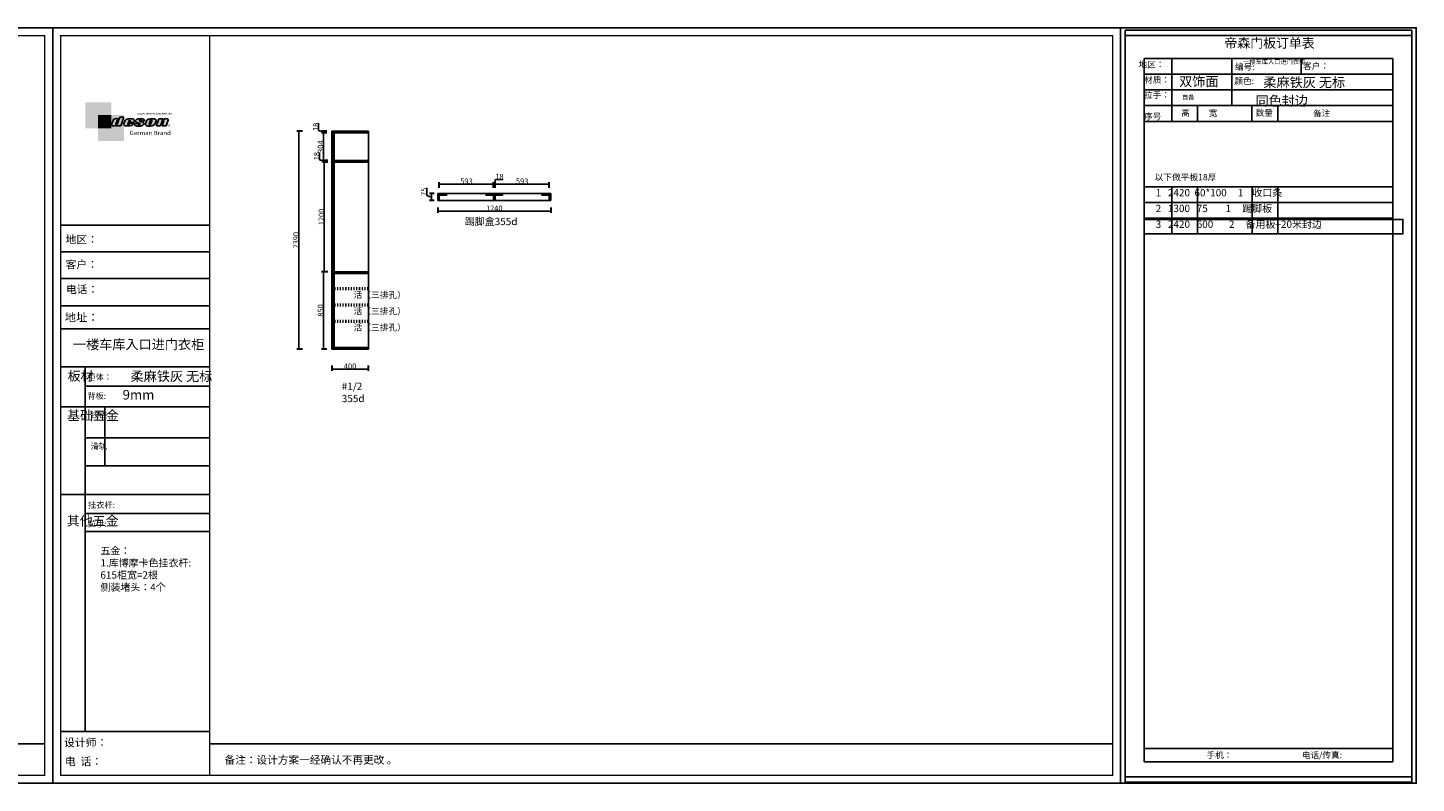
# Model space of a CAD drawing. Units: inches. Extents: x -176 to 218987, y -116209 to -100244.
# Drawn here: x 203770 to 218987, y -116209 to -107928 of the extents above; entities that cross this region are included whole.
import ezdxf

# ---------------------------------------------------------------- set-up
doc = ezdxf.new("R2010")
doc.units = ezdxf.units.IN
doc.header["$MEASUREMENT"] = 0
doc.linetypes.add('ACAD_ISO03W100', pattern=[30, 12, -18])
for name, color, linetype in [('FORNITURE', 6, 'Continuous'), ('PDF_Geometry', 7, 'Continuous'), ('plan atas', 7, 'Continuous'), ('Í¼²ã4', 3, 'Continuous'), ('图层4', 3, 'Continuous')]:
    doc.layers.add(name, color=color, linetype=linetype)
doc.styles.add('arial', font='arial.ttf', dxfattribs={"height": 250})
doc.styles.add('DS01', font='calibril.ttf')
doc.styles.add('HZ', font='txt', dxfattribs={"width": 0.8})
doc.styles.get("Standard").update_dxf_attribs({"font": 'simkai.ttf'})
doc.styles.add('TIMES', font='times.ttf')
doc.styles.add('宋字', font='txt', dxfattribs={"height": 80})
doc.dimstyles.new('DS02', dxfattribs={"dimscale": 0, "dimtxt": 60, "dimasz": 12, "dimexe": 20, "dimexo": 40, "dimgap": 0.5, "dimtad": 1, "dimdec": 0, "dimzin": 0, "dimdsep": 46, "dimtxsty": 'DS01', "dimblk": 'ARCHTICK', "dimcen": 0, "dimdle": 0.6, "dimclrd": 44, "dimclre": 44, "dimadec": 0, "dimazin": 0, "dimtfac": 1, "dimtdec": 0, "dimtmove": 1, "dimatfit": 2, "dimldrblk": 'DOT', "dimfxl": 40, "dimfxlon": 1, "dimtolj": 1, "dimtzin": 0, "dimlwe": 30, "dimarcsym": 0})

# ---------------------------------------------------------------- blocks, each defined once
blk = doc.blocks.new('deson')
h = blk.add_hatch(color=9)
h.dxf.hatch_style = 1
edge = h.paths.add_edge_path()
edge.add_spline(control_points=[(-130, -80), (-129, -83), (-127, -91), (-110, -94), (-92, -94), (-80, -86), (-73, -88), (-73, -88)], knot_values=[0, 0, 0, 0, 10.189104, 31.406165, 58.257176, 81.219945, 82.763911, 82.763911, 82.763911, 82.763911], degree=3, periodic=0)
edge.add_line((-73, -88), (-74, -91))
edge.add_line((-74, -91), (-31, -91))
edge.add_line((-31, -91), (0, 0))
edge.add_line((0, 0), (-41, 0))
edge.add_ellipse((-41, -1), major_axis=(0.768, 0), ratio=1, start_angle=90, end_angle=160.3073)
edge.add_line((-42, -1), (-50, -24))
edge.add_spline(control_points=[(-50, -24), (-51, -23), (-51, -23), (-52, -23), (-57, -21), (-70, -15), (-92, -14), (-105, -23), (-111, -26)], knot_values=[-2.342059, -2.342059, -2.342059, -2.342059, 0, 0, 0, 21.504804, 55.47298, 81.57829, 81.57829, 81.57829, 81.57829], degree=3, periodic=0)
edge.add_line((-111, -26), (-130, -80))
h.paths.add_polyline_path([(-84, -74, 0.927324), (-70, -78), (-70, -78), (-55, -38, 1.061335), (-70, -34), (-84, -74)], flags=16)
edge = h.paths.add_edge_path()
edge.add_spline(control_points=[(-2, -74), (-1, -78), (1, -87), (26, -92), (51, -94), (80, -90), (101, -79), (104, -66), (106, -62)], knot_values=[0, 0, 0, 0, 10.433832, 27.403626, 66.25472, 91.785445, 114.634406, 129.628082, 129.628082, 129.628082, 129.628082], degree=3, periodic=0)
edge.add_line((106, -62), (64, -62))
edge.add_line((64, -62), (58, -78))
edge.add_ellipse((51, -74), major_axis=(-8.44, 0), ratio=1, start_angle=340.867, end_angle=509.9169, ccw=False)
edge.add_line((43, -71), (49, -56))
edge.add_line((49, -56), (106, -56))
edge.add_line((106, -56), (112, -39))
edge.add_spline(control_points=[(112, -39), (112, -36), (111, -25), (84, -13), (54, -16), (25, -22), (16, -31), (13, -34)], knot_values=[0, 0, 0, 0, 10.126651, 31.053051, 76.68313, 102.020073, 115.32306, 115.32306, 115.32306, 115.32306], degree=3, periodic=0)
edge.add_line((13, -34), (-2, -74))
edge = h.paths.add_edge_path(flags=16)
edge.add_line((51, -50), (55, -39))
edge.add_spline(control_points=[(55, -39), (57, -37), (61, -33), (70, -35), (71, -40), (72, -43)], knot_values=[0, 0, 0, 0, 9.305227, 18.291036, 27.912809, 27.912809, 27.912809, 27.912809], degree=3, periodic=0)
edge.add_line((72, -43), (69, -50))
edge.add_line((69, -50), (51, -50))
edge = h.paths.add_edge_path()
edge.add_spline(control_points=[(116, -67), (115, -71), (112, -79), (123, -93), (135, -93), (142, -94)], knot_values=[0, 0, 0, 0, 11.077401, 24.682007, 45.562582, 45.562582, 45.562582, 45.562582], degree=3, periodic=0)
edge.add_line((142, -94), (175, -94))
edge.add_spline(control_points=[(175, -94), (181, -93), (194, -91), (208, -81), (215, -64), (200, -52), (185, -49), (160, -43), (169, -27), (182, -26), (185, -35), (183, -39), (182, -41)], knot_values=[0, 0, 0, 0, 18.70876, 37.660606, 51.75698, 65.680623, 85.444017, 106.452749, 117.920324, 129.096561, 135.707668, 142.076998, 142.076998, 142.076998, 142.076998], degree=3, periodic=0)
edge.add_line((182, -41), (218, -41))
edge.add_spline(control_points=[(218, -41), (220, -38), (222, -34), (217, -23), (208, -19), (199, -18), (196, -18)], knot_values=[0, 0, 0, 0, 11.264116, 20.232061, 40.408165, 53.929623, 53.929623, 53.929623, 53.929623], degree=3, periodic=0)
edge.add_line((196, -18), (160, -18))
edge.add_spline(control_points=[(160, -18), (157, -18), (146, -19), (130, -25), (122, -44), (137, -58), (152, -62), (175, -64), (171, -80), (160, -86), (150, -78), (157, -71), (154, -68), (153, -67)], knot_values=[100.21118, 100.21118, 100.21118, 100.21118, 114.405762, 142.118076, 164.111369, 179.064918, 211.943804, 232.611534, 246.616376, 262.649965, 273.945897, 283.757549, 288.113586, 288.113586, 288.113586, 288.113586], degree=3, periodic=0)
edge.add_line((153, -67), (116, -67))
edge = h.paths.add_edge_path()
edge.add_spline(control_points=[(230, -72), (229, -75), (228, -86), (256, -96), (283, -95), (313, -90), (325, -80), (330, -76)], knot_values=[0, 0, 0, 0, 8.949163, 28.571917, 70.099446, 98.847286, 115.922983, 115.922983, 115.922983, 115.922983], degree=3, periodic=0)
edge.add_line((330, -76), (343, -38))
edge.add_spline(control_points=[(343, -38), (344, -37), (345, -31), (334, -20), (310, -16), (283, -16), (258, -21), (248, -30), (244, -32)], knot_values=[-112.934084, -112.934084, -112.934084, -112.934084, -109.860153, -97.382605, -72.681666, -39.883051, -14.301141, 0, 0, 0, 0], degree=3, periodic=0)
edge.add_line((244, -32), (230, -72))
h.paths.add_polyline_path([(270, -75, 0.912718), (285, -77), (299, -38, 0.942444), (285, -33), (270, -75)], flags=16)
edge = h.paths.add_edge_path()
edge.add_line((346, -92), (372, -17))
edge.add_line((372, -17), (415, -17))
edge.add_line((415, -17), (413, -23))
edge.add_spline(control_points=[(413, -23), (414, -23), (418, -25), (433, -17), (451, -12), (472, -23), (470, -30), (470, -33)], knot_values=[-68.177324, -68.177324, -68.177324, -68.177324, -64.584482, -57.432765, -21.072708, -7.606461, 0, 0, 0, 0], degree=3, periodic=0)
edge.add_line((470, -33), (450, -92))
edge.add_line((450, -92), (406, -92))
edge.add_line((406, -92), (425, -35))
edge.add_ellipse((417, -36), major_axis=(7.98, 0), ratio=1, start_angle=4.8487, end_angle=153.5111)
edge.add_line((410, -33), (390, -92))
edge.add_line((390, -92), (346, -92))
at = {"color": 9}
for p, q in [((0, 0), (-41, 0)), ((-31, -91), (0, 0)), ((-111, -26), (-130, -80)), ((-70, -34), (-84, -74)), ((-73, -88), (-74, -91)), ((-74, -91), (-31, -91)), ((-55, -38), (-70, -78)), ((-42, -1), (-50, -24)), ((13, -34), (-2, -74)), ((49, -56), (43, -71)), ((49, -56), (106, -56)), ((55, -39), (51, -50)), ((51, -50), (69, -50)), ((64, -62), (58, -78)), ((106, -62), (64, -62)), ((72, -43), (69, -50)), ((106, -56), (112, -39)), ((116, -67), (153, -67)), ((142, -94), (175, -94)), ((160, -18), (196, -18)), ((182, -41), (218, -41)), ((244, -32), (230, -72)), ((285, -33), (270, -75)), ((299, -38), (285, -77)), ((343, -38), (330, -76)), ((372, -17), (346, -92)), ((346, -92), (390, -92)), ((372, -17), (415, -17)), ((390, -92), (410, -33)), ((406, -92), (425, -35)), ((406, -92), (450, -92)), ((413, -23), (415, -17)), ((450, -92), (470, -33))]:
    blk.add_line(p, q, dxfattribs=at)
for centre, radius, start, end in [((-77, -75), 7.72, 168.5423, 340.7102), ((-63, -36), 7.72, 341.628, 168.4454), ((-41, -1), 0.768, 90, 160.3073), ((51, -74), 8.44, 160.867, 329.9169), ((278, -75), 7.42, 177.4209, 346.9699), ((292, -36), 7.24, 342.9089, 156.1201), ((417, -36), 7.98, 4.8487, 153.5111)]:
    blk.add_arc(centre, radius, start, end, dxfattribs=at)
for points, knots in [([(-130, -80), (-129, -83), (-127, -91), (-110, -94), (-92, -94), (-80, -86), (-73, -88), (-73, -88)], [0, 0, 0, 0, 10.189104, 31.406165, 58.257176, 81.219945, 82.763911, 82.763911, 82.763911, 82.763911]), ([(-50, -24), (-51, -23), (-51, -23), (-52, -23), (-57, -21), (-70, -15), (-92, -14), (-105, -23), (-111, -26)], [-2.342059, -2.342059, -2.342059, -2.342059, 0, 0, 0, 21.504804, 55.47298, 81.57829, 81.57829, 81.57829, 81.57829]), ([(55, -39), (57, -37), (61, -33), (70, -35), (71, -40), (72, -43)], [0, 0, 0, 0, 9.305227, 18.291036, 27.912809, 27.912809, 27.912809, 27.912809]), ([(160, -18), (157, -18), (146, -19), (130, -25), (122, -44), (137, -58), (152, -62), (175, -64), (171, -80), (160, -86), (150, -78), (157, -71), (154, -68), (153, -67)], [100.21118, 100.21118, 100.21118, 100.21118, 114.405762, 142.118076, 164.111369, 179.064918, 211.943804, 232.611534, 246.616376, 262.649965, 273.945897, 283.757549, 288.113586, 288.113586, 288.113586, 288.113586]), ([(218, -41), (220, -38), (222, -34), (217, -23), (208, -19), (199, -18), (196, -18)], [0, 0, 0, 0, 11.264116, 20.232061, 40.408165, 53.929623, 53.929623, 53.929623, 53.929623])]:
    blk.add_open_spline(points, degree=3, knots=knots, dxfattribs=at)
for points in [[(-2, -74), (1, -84), (17, -90), (56, -93), (81, -88), (100, -75), (106, -62)], [(112, -39), (110, -29), (93, -18), (47, -18), (23, -25), (13, -34)], [(116, -67), (114, -78), (122, -89), (142, -94)], [(175, -94), (193, -90), (208, -78), (212, -64), (202, -54), (183, -48), (165, -39), (170, -29), (182, -29), (184, -35), (182, -41)], [(230, -72), (230, -81), (246, -91), (288, -94), (316, -86), (330, -76)], [(244, -32), (256, -24), (280, -17), (313, -17), (337, -24), (344, -35), (343, -38)], [(470, -33), (470, -26), (460, -17), (424, -22), (417, -24), (413, -23)]]:
    blk.add_spline(points, degree=3, dxfattribs=at)
blk = doc.blocks.new('brand')
h = blk.add_hatch(color=9)
h.dxf.hatch_style = 1
h.paths.add_polyline_path([(-92, 158), (-367, 158), (-367, -117), (-232, -117), (-232, 22), (-92, 22)])
h = blk.add_hatch(color=2)
edge = h.paths.add_edge_path()
edge.add_spline(control_points=[(43, -84), (41, -81), (40, -78), (40, -74)], knot_values=[0, 0, 0, 0, 10.089295, 10.089295, 10.089295, 10.089295], degree=3, periodic=0)
edge.add_line((40, -74), (43, -66))
edge.add_line((43, -66), (43, 22))
edge.add_line((43, 22), (-92, 22))
edge.add_line((-92, 22), (-92, -117))
edge.add_line((-92, -117), (-232, -117))
edge.add_line((-232, -117), (-232, -252))
edge.add_line((-232, -252), (43, -253))
edge.add_line((43, -253), (43, -84))
edge = h.paths.add_edge_path(flags=16)
edge.add_spline(control_points=[(-32, -88), (-32, -88), (-38, -86), (-51, -93), (-68, -94), (-86, -91), (-88, -83), (-89, -80)], knot_values=[0, 0, 0, 0, 1.543966, 24.506735, 51.357746, 72.574806, 82.763911, 82.763911, 82.763911, 82.763911], degree=3, periodic=0)
edge.add_line((-89, -80), (-69, -26))
edge.add_spline(control_points=[(-69, -26), (-64, -23), (-51, -14), (-28, -15), (-15, -20), (-10, -23)], knot_values=[0, 0, 0, 0, 26.10531, 60.073487, 81.57829, 81.57829, 81.57829, 81.57829], degree=3, periodic=0)
edge.add_spline(control_points=[(-10, -23), (-10, -23), (-9, -23), (-9, -23)], knot_values=[-2.342059, -2.342059, -2.342059, -2.342059, 0, 0, 0, 0], degree=3, periodic=0)
edge.add_line((-9, -23), (0, 0))
edge.add_line((0, 0), (42, 0))
edge.add_line((42, 0), (10, -91))
edge.add_line((10, -91), (-33, -91))
edge.add_line((-33, -91), (-32, -88))
h.paths.add_polyline_path([(-43, -74), (-29, -34, -1.061335), (-14, -38), (-28, -78, -0.933886)], flags=0)
h = blk.add_hatch(color=9)
h.dxf.hatch_style = 1
h.paths.add_polyline_path([(536, -86, 1), (507, -86, 1)])
h.paths.add_polyline_path([(534, -86, -1), (509, -86, -1)], flags=16)
at = {"layer": '图层4'}
h = blk.add_hatch(color=1, dxfattribs=at)
h.dxf.hatch_style = 1
h.paths.add_polyline_path([(-92, 22), (-232, 22), (-232, -117), (-92, -117)])
at = {"layer": '图层4', "color": 1}
blk.add_blockref('deson', (42, 0), dxfattribs=at)
at = {"color": 9, "insert": (517, -80), "char_height": 14.88, "attachment_point": 1}
blk.add_mtext_dynamic_manual_height_columns('{\\fMicrosoft YaHei|b0|i0|c134|p34;R}', width=67.85, gutter_width=12.5, heights=[0], dxfattribs=at)
at = {"layer": '图层4', "color": 1, "attachment_point": 1}
for s, width, insert, char_height in [('\\pxsm1,ql;{\\fArial|b0|i0|c0|p34;\\C9;www.deson-kitchen.de}', 389.64, (185, 51), 25), ('\\pxql;{\\fArial|b0|i0|c0|p34;\\W1.05;\\C9;German Brand}', 507.19, (104, -145), 45)]:
    blk.add_mtext_dynamic_manual_height_columns(s, width=width, gutter_width=12.5, heights=[0], dxfattribs=dict(at, insert=insert, char_height=char_height))
blk = doc.blocks.new('zw$DC5F')
at = {"linetype": 'ByBlock', "lineweight": -3}
for p, q in [((1580, 6118, -15850), (88, 6118, -15850)), ((1580, 6118, -15850), (88, 6118, -15850)), ((1721, 6118, -15850), (88, 6118, -15850)), ((1721, 5825, -15850), (88, 5825, -15850)), ((1721, 5532, -15850), (97, 5532, -15850)), ((1721, 5231, -15850), (88, 5231, -15850)), ((1721, 4981, -15850), (88, 4981, -15850)), ((1721, 4564, -15850), (88, 4564, -15850)), ((357, 4564, -15850), (357, 567, -15850)), ((1721, 4354, -15850), (357, 4354, -15850)), ((1721, 4127, -15850), (88, 4127, -15850)), ((1721, 3787, -15850), (357, 3787, -15850)), ((1721, 3481, -15850), (357, 3481, -15850)), ((1721, 3163, -15850), (88, 3163, -15850)), ((1721, 2957, -15850), (357, 2957, -15850)), ((1721, 2758, -15850), (357, 2758, -15850)), ((1721, 567, -15850), (88, 567, -15850)), ((11616, 433, -15850), (1721, 433, -15850))]:
    blk.add_line(p, q, dxfattribs=at)
at = {"linetype": 'ByBlock', "lineweight": -3, "ltscale": 3}
blk.add_line((572, 4127, -15850), (572, 3481, -15850), dxfattribs=at)
at = {"linetype": 'ByBlock', "lineweight": -3, "elevation": -15850}
blk.add_lwpolyline([(11703, 0), (0, 0), (0, 8281), (11703, 8281)], close=True, dxfattribs=at)
blk.add_lwpolyline([(11703, 0), (0, 0), (0, 8281), (11703, 8281)], close=True, dxfattribs=at)
blk.add_lwpolyline([(11703, 0), (0, 0), (0, 8281), (11703, 8281)], close=True, dxfattribs=at)
at = {"linetype": 'ByBlock', "lineweight": -3, "const_width": 14.6, "elevation": -15850}
blk.add_lwpolyline([(11616, 88), (88, 88), (88, 8193), (11616, 8193)], close=True, dxfattribs=at)
blk.add_lwpolyline([(11616, 88), (88, 88), (88, 8193), (11616, 8193)], close=True, dxfattribs=at)
blk.add_lwpolyline([(11616, 88), (88, 88), (88, 8193), (11616, 8193)], close=True, dxfattribs=at)
blk.add_lwpolyline([(1721, 8193), (1721, 88)], dxfattribs=at)
at = {"layer": 'Í¼²ã4', "color": 1, "xscale": 1.031308977126392, "yscale": 1.031308977126392, "zscale": 1.031308977126392}
blk.add_blockref('brand', (735, 7300, -15850), dxfattribs=at)
at = {"style": 'HZ'}
for s, height, p in [('地址：', 91.4, (131, 5061, -15850)), ('柜体(打孔朝外)：', 65.8, (379, 4420, -15850)), ('背板:', 65.8, (379, 4213, -15850)), ('挂衣杆: ', 65.8, (387, 3017, -15850)), ('拉手: ', 65.8, (387, 2811, -15850))]:
    blk.add_text(s, height=height, dxfattribs=at).set_placement(p)
at = {"linetype": 'ByBlock', "lineweight": -3, "attachment_point": 1}
for s, insert, char_height, width in [('{\\fSimSun|b0|i0|c134|p54;地区：}', (141, 6004, -15850), 86.55, 1533.09), ('{\\fSimSun|b0|i0|c134|p54;客户：}', (141, 5730, -15850), 86.55, 1504), ('{\\fSimSun|b0|i0|c134|p54;电话：}', (145, 5457, -15850), 86.55, 1533.09), ('{\\fSimSun|b0|i0|c134|p54;板材}', (163, 4516, -15850), 103.87, 71), ('{\\fSimSun|b0|i0|c134|p54;^I基础五金}', (157, 4082, -15850), 103.87, 71), ('{\\fSimSun|b0|i0|c134|p54;铰链}', (414, 4071, -15850), 65.78, 71), ('{\\fSimSun|b0|i0|c134|p54;滑轨}', (414, 3726, -15850), 65.78, 71), ('{\\fSimSun|b0|i0|c134|p54;^I其他五金}', (155, 2928, -15850), 103.87, 71), ('{\\fSimSun|b0|i0|c134|p54;设计师：}', (124, 490, -15850), 87.15, 1544.26), ('{\\fSimSun|b0|i0|c134|p54;备注：设计方案一经确认不再更改 。}', (1882, 299, -15850), 85.62, 4396.78), ('{\\fSimSun|b0|i0|c134|p54;电  话：}', (132, 283, -15850), 87.15, 1275.32)]:
    blk.add_mtext(s, dxfattribs=dict(at, insert=insert, char_height=char_height, width=width))
blk = doc.blocks.new('_ArchTick')
at = {"color": 0, "linetype": 'ByBlock', "const_width": 0.15}
blk.add_lwpolyline([(-0.5, -0.5), (0.5, 0.5)], dxfattribs=at)
blk = doc.blocks.new('*D58')
at = {"color": 44, "lineweight": 30, "transparency": 16777216}
for p, q in [((207102, -111630), (207102, -111690)), ((207502, -111630), (207502, -111690))]:
    blk.add_line(p, q, dxfattribs=at)
at = {"color": 44, "lineweight": -2, "transparency": 16777216}
blk.add_line((207102, -111670), (207503, -111670), dxfattribs=at)
at = {"layer": 'Defpoints', "color": 0, "transparency": 16777216}
for p in [(207102, -111452), (207502, -111452), (207502, -111670)]:
    blk.add_point(p, dxfattribs=at)
at = {"color": 44, "lineweight": -2, "transparency": 16777216, "xscale": 12, "yscale": 12, "zscale": 12, "rotation": 180}
blk.add_blockref('_ArchTick', (207102, -111670), dxfattribs=at)
at = {"color": 44, "lineweight": -2, "transparency": 16777216, "xscale": 12, "yscale": 12, "zscale": 12}
blk.add_blockref('_ArchTick', (207502, -111670), dxfattribs=at)
at = {"color": 0, "transparency": 16777216, "insert": (207302, -111638), "char_height": 60, "attachment_point": 5, "style": 'DS01'}
blk.add_mtext('\\A1;400', dxfattribs=at)
blk = doc.blocks.new('_Dot')
at = {"color": 0, "linetype": 'ByBlock', "lineweight": -2}
blk.add_line((-0.5, 0), (-1, 0), dxfattribs=at)
at = {"color": 0, "linetype": 'ByBlock', "const_width": 0.5}
blk.add_lwpolyline([(-0.25, 0, 1), (0.25, 0, 1)], format="xyb", close=True, dxfattribs=at)
blk = doc.blocks.new('*D48')
at = {"color": 44, "lineweight": 30, "transparency": 16777216}
for p, q in [((206780, -109062), (206720, -109062)), ((206780, -111452), (206720, -111452))]:
    blk.add_line(p, q, dxfattribs=at)
at = {"color": 44, "lineweight": -2, "transparency": 16777216}
blk.add_line((206740, -111452), (206740, -109061), dxfattribs=at)
at = {"layer": 'Defpoints', "color": 0, "transparency": 16777216}
for p in [(206740, -109062), (207502, -109062), (207522, -111452)]:
    blk.add_point(p, dxfattribs=at)
at = {"color": 44, "lineweight": -2, "transparency": 16777216, "xscale": 12, "yscale": 12, "zscale": 12}
for p, rotation in [((206740, -109062), 90), ((206740, -111452), 270)]:
    blk.add_blockref('_ArchTick', p, dxfattribs=dict(at, rotation=rotation))
at = {"color": 0, "transparency": 16777216, "insert": (206709, -110257), "char_height": 60, "attachment_point": 5, "rotation": 90, "style": 'DS01'}
blk.add_mtext('\\A1;2390', dxfattribs=at)
blk = doc.blocks.new('*D59')
at = {"color": 44, "lineweight": -2, "transparency": 16777216}
for p, q in [((206957, -109055), (206957, -108972)), ((207009, -109071), (206957, -109055)), ((207009, -109061), (207009, -109080))]:
    blk.add_line(p, q, dxfattribs=at)
at = {"color": 44, "lineweight": 30, "transparency": 16777216}
for p, q in [((207049, -109062), (206989, -109062)), ((207049, -109080), (206989, -109080))]:
    blk.add_line(p, q, dxfattribs=at)
at = {"layer": 'Defpoints', "color": 0, "transparency": 16777216}
for p in [(207009, -109080), (207102, -109062), (207102, -109080)]:
    blk.add_point(p, dxfattribs=at)
at = {"color": 44, "lineweight": -2, "transparency": 16777216, "xscale": 12, "yscale": 12, "zscale": 12}
for p, rotation in [((207009, -109062), 90), ((207009, -109080), 270)]:
    blk.add_blockref('_ArchTick', p, dxfattribs=dict(at, rotation=rotation))
at = {"color": 0, "transparency": 16777216, "insert": (206926, -109014), "char_height": 60, "attachment_point": 5, "rotation": 90, "style": 'DS01'}
blk.add_mtext('\\A1;18', dxfattribs=at)
blk = doc.blocks.new('*D60')
at = {"color": 44, "lineweight": 30, "transparency": 16777216}
for p, q in [((207049, -109080), (206989, -109080)), ((207049, -109384), (206989, -109384))]:
    blk.add_line(p, q, dxfattribs=at)
at = {"color": 44, "lineweight": -2, "transparency": 16777216}
blk.add_line((207009, -109079), (207009, -109384), dxfattribs=at)
at = {"layer": 'Defpoints', "color": 0, "transparency": 16777216}
for p in [(207102, -109080), (207009, -109384), (207129, -109384)]:
    blk.add_point(p, dxfattribs=at)
at = {"color": 44, "lineweight": -2, "transparency": 16777216, "xscale": 12, "yscale": 12, "zscale": 12}
for p, rotation in [((207009, -109080), 90), ((207009, -109384), 270)]:
    blk.add_blockref('_ArchTick', p, dxfattribs=dict(at, rotation=rotation))
at = {"color": 0, "transparency": 16777216, "insert": (206978, -109232), "char_height": 60, "attachment_point": 5, "rotation": 90, "style": 'DS01'}
blk.add_mtext('\\A1;304', dxfattribs=at)
blk = doc.blocks.new('*D61')
at = {"color": 44, "lineweight": -2, "transparency": 16777216}
for p, q in [((206966, -109377), (206966, -109294)), ((207018, -109393), (206966, -109377)), ((207018, -109383), (207018, -109402))]:
    blk.add_line(p, q, dxfattribs=at)
at = {"color": 44, "lineweight": 30, "transparency": 16777216}
for p, q in [((207058, -109384), (206998, -109384)), ((207058, -109402), (206998, -109402))]:
    blk.add_line(p, q, dxfattribs=at)
at = {"layer": 'Defpoints', "color": 0, "transparency": 16777216}
for p in [(207018, -109402), (207129, -109384), (207129, -109402)]:
    blk.add_point(p, dxfattribs=at)
at = {"color": 44, "lineweight": -2, "transparency": 16777216, "xscale": 12, "yscale": 12, "zscale": 12}
for p, rotation in [((207018, -109384), 90), ((207018, -109402), 270)]:
    blk.add_blockref('_ArchTick', p, dxfattribs=dict(at, rotation=rotation))
at = {"color": 0, "transparency": 16777216, "insert": (206935, -109336), "char_height": 60, "attachment_point": 5, "rotation": 90, "style": 'DS01'}
blk.add_mtext('\\A1;18', dxfattribs=at)
blk = doc.blocks.new('*D62')
at = {"color": 44, "lineweight": 30, "transparency": 16777216}
for p, q in [((207058, -109402), (206998, -109402)), ((207058, -110602), (206998, -110602))]:
    blk.add_line(p, q, dxfattribs=at)
at = {"color": 44, "lineweight": -2, "transparency": 16777216}
blk.add_line((207018, -109401), (207018, -110602), dxfattribs=at)
at = {"layer": 'Defpoints', "color": 0, "transparency": 16777216}
for p in [(207129, -109402), (207018, -110602), (207129, -110602)]:
    blk.add_point(p, dxfattribs=at)
at = {"color": 44, "lineweight": -2, "transparency": 16777216, "xscale": 12, "yscale": 12, "zscale": 12}
for p, rotation in [((207018, -109402), 90), ((207018, -110602), 270)]:
    blk.add_blockref('_ArchTick', p, dxfattribs=dict(at, rotation=rotation))
at = {"color": 0, "transparency": 16777216, "insert": (206987, -110002), "char_height": 60, "attachment_point": 5, "rotation": 90, "style": 'DS01'}
blk.add_mtext('\\A1;1200', dxfattribs=at)
blk = doc.blocks.new('*D63')
at = {"color": 44, "lineweight": 30, "transparency": 16777216}
for p, q in [((207049, -110602), (206989, -110602)), ((207049, -111452), (206989, -111452))]:
    blk.add_line(p, q, dxfattribs=at)
at = {"color": 44, "lineweight": -2, "transparency": 16777216}
blk.add_line((207009, -110601), (207009, -111452), dxfattribs=at)
at = {"layer": 'Defpoints', "color": 0, "transparency": 16777216}
for p in [(207129, -110602), (207009, -111452), (207102, -111452)]:
    blk.add_point(p, dxfattribs=at)
at = {"color": 44, "lineweight": -2, "transparency": 16777216, "xscale": 12, "yscale": 12, "zscale": 12}
for p, rotation in [((207009, -110602), 90), ((207009, -111452), 270)]:
    blk.add_blockref('_ArchTick', p, dxfattribs=dict(at, rotation=rotation))
at = {"color": 0, "transparency": 16777216, "insert": (206978, -111027), "char_height": 60, "attachment_point": 5, "rotation": 90, "style": 'DS01'}
blk.add_mtext('\\A1;850', dxfattribs=at)
blk = doc.blocks.new('*D64')
at = {"color": 44, "lineweight": -2, "transparency": 16777216}
blk.add_line((208261, -109938), (209503, -109938), dxfattribs=at)
at = {"color": 44, "lineweight": 30, "transparency": 16777216}
for p, q in [((208262, -109898), (208262, -109958)), ((209502, -109898), (209502, -109958))]:
    blk.add_line(p, q, dxfattribs=at)
at = {"layer": 'Defpoints', "color": 0, "transparency": 16777216}
for p in [(208262, -109821), (209502, -109821), (209502, -109938)]:
    blk.add_point(p, dxfattribs=at)
at = {"color": 44, "lineweight": -2, "transparency": 16777216, "xscale": 12, "yscale": 12, "zscale": 12, "rotation": 180}
blk.add_blockref('_ArchTick', (208262, -109938), dxfattribs=at)
at = {"color": 44, "lineweight": -2, "transparency": 16777216, "xscale": 12, "yscale": 12, "zscale": 12}
blk.add_blockref('_ArchTick', (209502, -109938), dxfattribs=at)
at = {"color": 0, "transparency": 16777216, "insert": (208882, -109907), "char_height": 60, "attachment_point": 5, "style": 'DS01'}
blk.add_mtext('\\A1;1240', dxfattribs=at)
blk = doc.blocks.new('*D57')
at = {"color": 44, "lineweight": -2, "transparency": 16777216}
for p, q in [((208143, -109768), (208143, -109683)), ((208194, -109784), (208143, -109768)), ((208194, -109746), (208194, -109822))]:
    blk.add_line(p, q, dxfattribs=at)
at = {"color": 44, "lineweight": 30, "transparency": 16777216}
for p, q in [((208222, -109746), (208174, -109746)), ((208222, -109821), (208174, -109821))]:
    blk.add_line(p, q, dxfattribs=at)
at = {"layer": 'Defpoints', "color": 0, "transparency": 16777216}
for p in [(208194, -109821), (208262, -109746), (208262, -109821)]:
    blk.add_point(p, dxfattribs=at)
at = {"color": 44, "lineweight": -2, "transparency": 16777216, "xscale": 12, "yscale": 12, "zscale": 12}
for p, rotation in [((208194, -109746), 90), ((208194, -109821), 270)]:
    blk.add_blockref('_ArchTick', p, dxfattribs=dict(at, rotation=rotation))
at = {"color": 0, "transparency": 16777216, "insert": (208112, -109726), "char_height": 60, "attachment_point": 5, "rotation": 90, "style": 'DS01'}
blk.add_mtext('\\A1;75', dxfattribs=at)
blk = doc.blocks.new('*D86')
at = {"color": 44, "lineweight": -2, "transparency": 16777216}
blk.add_line((208279, -109641), (208874, -109641), dxfattribs=at)
at = {"color": 44, "lineweight": 30, "transparency": 16777216}
for p, q in [((208280, -109681), (208280, -109621)), ((208873, -109681), (208873, -109621))]:
    blk.add_line(p, q, dxfattribs=at)
at = {"layer": 'Defpoints', "color": 0, "transparency": 16777216}
for p in [(208873, -109641), (208280, -109746), (208873, -109746)]:
    blk.add_point(p, dxfattribs=at)
at = {"color": 44, "lineweight": -2, "transparency": 16777216, "xscale": 12, "yscale": 12, "zscale": 12, "rotation": 180}
blk.add_blockref('_ArchTick', (208280, -109641), dxfattribs=at)
at = {"color": 44, "lineweight": -2, "transparency": 16777216, "xscale": 12, "yscale": 12, "zscale": 12}
blk.add_blockref('_ArchTick', (208873, -109641), dxfattribs=at)
at = {"color": 0, "transparency": 16777216, "insert": (208577, -109610), "char_height": 60, "attachment_point": 5, "style": 'DS01'}
blk.add_mtext('\\A1;593', dxfattribs=at)
blk = doc.blocks.new('*D87')
at = {"color": 44, "lineweight": -2, "transparency": 16777216}
for p, q in [((208872, -109641), (208892, -109641)), ((208882, -109641), (208897, -109590)), ((208897, -109590), (208981, -109590))]:
    blk.add_line(p, q, dxfattribs=at)
at = {"color": 44, "lineweight": 30, "transparency": 16777216}
for p, q in [((208873, -109681), (208873, -109621)), ((208891, -109681), (208891, -109621))]:
    blk.add_line(p, q, dxfattribs=at)
at = {"layer": 'Defpoints', "color": 0, "transparency": 16777216}
for p in [(208891, -109641), (208873, -109746), (208891, -109746)]:
    blk.add_point(p, dxfattribs=at)
at = {"color": 44, "lineweight": -2, "transparency": 16777216, "xscale": 12, "yscale": 12, "zscale": 12, "rotation": 180}
blk.add_blockref('_ArchTick', (208873, -109641), dxfattribs=at)
at = {"color": 44, "lineweight": -2, "transparency": 16777216, "xscale": 12, "yscale": 12, "zscale": 12}
blk.add_blockref('_ArchTick', (208891, -109641), dxfattribs=at)
at = {"color": 0, "transparency": 16777216, "insert": (208939, -109559), "char_height": 60, "attachment_point": 5, "style": 'DS01'}
blk.add_mtext('\\A1;18', dxfattribs=at)
blk = doc.blocks.new('*D88')
at = {"color": 44, "lineweight": -2, "transparency": 16777216}
blk.add_line((208890, -109641), (209485, -109641), dxfattribs=at)
at = {"color": 44, "lineweight": 30, "transparency": 16777216}
for p, q in [((208891, -109681), (208891, -109621)), ((209484, -109681), (209484, -109621))]:
    blk.add_line(p, q, dxfattribs=at)
at = {"layer": 'Defpoints', "color": 0, "transparency": 16777216}
for p in [(209484, -109641), (208891, -109746), (209484, -109746)]:
    blk.add_point(p, dxfattribs=at)
at = {"color": 44, "lineweight": -2, "transparency": 16777216, "xscale": 12, "yscale": 12, "zscale": 12, "rotation": 180}
blk.add_blockref('_ArchTick', (208891, -109641), dxfattribs=at)
at = {"color": 44, "lineweight": -2, "transparency": 16777216, "xscale": 12, "yscale": 12, "zscale": 12}
blk.add_blockref('_ArchTick', (209484, -109641), dxfattribs=at)
at = {"color": 0, "transparency": 16777216, "insert": (209188, -109610), "char_height": 60, "attachment_point": 5, "style": 'DS01'}
blk.add_mtext('\\A1;593', dxfattribs=at)

msp = doc.modelspace()

# ---------------------------------------------------------------- linework, layer by layer
for p, q in [((216004.2458, -115974.7277), (216004.2459, -108263.5184)), ((207102.2605, -109061.8723), (207102.2605, -111451.8723)), ((207102.2605, -109061.8723), (207484.2605, -109061.8723)), ((207102.2605, -109079.8723), (207502.2605, -109079.8723)), ((207502.2605, -109061.8723), (207120.2605, -109061.8723)), ((207120.2605, -109079.8723), (207120.2605, -111433.8723)), ((207129.2605, -109079.8723), (207129.2605, -111433.8723)), ((207502.2605, -109061.8723), (207502.2605, -111451.8723)), ((207502.2605, -109383.8723), (207129.2605, -109383.8723)), ((207502.2605, -109401.8723), (207129.2605, -109401.8723)), ((208262.0422, -109746.2713), (208262.0422, -109821.2713)), ((209502.0422, -109746.2713), (208262.0422, -109746.2713)), ((208262.0422, -109821.2713), (209502.0422, -109821.2713)), ((208280.0422, -109746.2713), (208280.0422, -109821.2713)), ((208873.0422, -109746.2713), (208873.0422, -109821.2713)), ((208891.0422, -109746.2713), (208891.0422, -109821.2713)), ((209484.0422, -109746.2713), (209484.0422, -109821.2713)), ((209502.0422, -109746.2713), (209502.0422, -109821.2713)), ((207502.2605, -110601.8723), (207129.2605, -110601.8723)), ((207502.2605, -110619.8723), (207129.2605, -110619.8723)), ((207102.2605, -111433.8723), (207502.2605, -111433.8723)), ((207102.2605, -111451.8723), (207502.2605, -111451.8723))]:
    msp.add_line(p, q)
at = {"linetype": 'ByBlock', "lineweight": -3}
for p, q in [((216004.2459, -108263.5184), (218729.3106, -108263.5184)), ((216307.0308, -108263.5184), (216307.0308, -108954.3322)), ((216966.7011, -108263.5184), (216966.7011, -108781.6287)), ((217724.911, -108263.5184), (217724.911, -108436.2218)), ((216004.2459, -108436.2218), (218729.3106, -108436.2218)), ((216004.2459, -108608.9253), (218729.3106, -108608.9253)), ((216004.2459, -108781.6287), (218729.3106, -108781.6287)), ((216590.1166, -108781.6287), (216590.1166, -108954.3322)), ((217183.3203, -108780.3469), (217183.3203, -108954.3322)), ((217469.5297, -108784.1923), (217469.5297, -108954.3322)), ((216004.2459, -108954.3322), (218729.3106, -108954.3322)), ((216004.2458, -109669.9404), (218729.3106, -109669.9404)), ((216307.0308, -109669.9404), (216307.0308, -110188.0508)), ((216590.1166, -109669.9404), (216590.1166, -110188.0508)), ((217187.5402, -109669.9404), (217187.5402, -110188.0508)), ((217469.5297, -109669.9404), (217469.5297, -110188.0508)), ((216004.2458, -109842.6439), (218729.3106, -109842.6439)), ((216004.2458, -110015.3473), (218729.3106, -110015.3473)), ((205623.9229, -110090.4662), (204131.5148, -110090.4662)), ((205623.9229, -110090.4662), (204131.5148, -110090.4662)), ((205764.671, -110090.4662), (204131.5148, -110090.4662)), ((216004.2458, -110188.0508), (218729.3106, -110188.0508)), ((205764.671, -110384.1885), (204131.5148, -110384.1885)), ((205764.671, -110676.981), (204140.7986, -110676.981)), ((205764.671, -110977.4376), (204131.5148, -110977.4376)), ((205764.671, -111227.394), (204131.5148, -111227.394)), ((205764.671, -111644.837), (204131.5148, -111644.837)), ((204400.2384, -111644.837), (204400.2384, -115641.4726)), ((205764.671, -111855.0778), (204400.2384, -111855.0778)), ((205764.671, -112081.3549), (204131.5148, -112081.3549)), ((205764.671, -112422.2121), (204400.2384, -112422.2121)), ((205764.671, -112728.215), (204400.2384, -112728.215)), ((205764.671, -113045.4699), (204131.5148, -113045.4699)), ((205764.671, -113251.6534), (204400.2384, -113251.6534)), ((205764.671, -113450.4617), (204400.2384, -113450.4617)), ((205764.671, -115641.4726), (204131.5148, -115641.4726)), ((215659.0661, -115775.6917), (205764.671, -115775.6917)), ((216004.2458, -115827.3606), (218729.3106, -115827.3606)), ((216004.2458, -115974.7277), (218729.3106, -115974.7277))]:
    msp.add_line(p, q, dxfattribs=at)
at = {"linetype": 'ACAD_ISO03W100'}
for p, q in [((207129.2605, -110780.0273), (207502.2605, -110780.0273)), ((207129.2605, -110798.0273), (207502.2605, -110798.0273)), ((207129.2605, -110958.0273), (207502.2605, -110958.0273)), ((207129.2605, -110976.0273), (207502.2605, -110976.0273)), ((207129.2605, -111136.0273), (207502.2605, -111136.0273)), ((207129.2605, -111154.0273), (207502.2605, -111154.0273))]:
    msp.add_line(p, q, dxfattribs=at)
at = {"linetype": 'ByBlock', "lineweight": -3, "ltscale": 3}
msp.add_line((204615.2142, -112081.3549), (204615.2142, -112728.215), dxfattribs=at)
at = {"linetype": 'ByBlock', "lineweight": -3}
msp.add_lwpolyline([(215746.8622, -116208.7977), (204043.5591, -116208.7977), (204043.5591, -107928.0026), (215746.8622, -107928.0026)], close=True, dxfattribs=at)
msp.add_lwpolyline([(215746.8622, -116208.7977), (204043.5591, -116208.7977), (204043.5591, -107928.0026), (215746.8622, -107928.0026)], close=True, dxfattribs=at)
at = {"color": 1, "linetype": 'ByBlock', "lineweight": -3}
for points in [[(215746.8622, -116208.7977), (204043.5591, -116208.7977), (204043.5591, -107928.0026), (215746.8622, -107928.0026)], [(215746.8622, -107927.9599), (215746.8622, -116208.7977), (218986.6942, -116208.7977), (218986.6943, -107927.9599)], [(215746.8622, -107927.9599), (215746.8622, -116208.7977), (218986.6942, -116208.7977), (218986.6943, -107927.9599)], [(215795.6782, -107955.8597), (215795.6782, -116138.9768), (218937.8783, -116138.9768), (218937.8783, -107955.8597)]]:
    msp.add_lwpolyline(points, close=True, dxfattribs=at)
at = {"linetype": 'ByBlock', "lineweight": -3, "const_width": 14.5652}
msp.add_lwpolyline([(215659.0661, -116121.0016), (204131.5148, -116121.0016), (204131.5148, -108015.7987), (215659.0661, -108015.7987)], close=True, dxfattribs=at)
msp.add_lwpolyline([(215659.0661, -116121.0016), (204131.5148, -116121.0016), (204131.5148, -108015.7987), (215659.0661, -108015.7987)], close=True, dxfattribs=at)
msp.add_lwpolyline([(215659.0661, -116121.0016), (204131.5148, -116121.0016), (204131.5148, -108015.7987), (215659.0661, -108015.7987)], close=True, dxfattribs=at)
msp.add_lwpolyline([(205764.671, -108015.7987), (205764.671, -116121.0016)], dxfattribs=at)
at = {"color": 2, "linetype": 'ByBlock', "lineweight": -3}
for points in [[(215746.8622, -107927.9599), (215746.8622, -116208.7977), (218986.6942, -116208.7977), (218986.6943, -107927.9599)], [(215795.6782, -107955.8597), (215795.6782, -116138.9768), (218937.8783, -116138.9768), (218937.8783, -107955.8597)], [(215795.6782, -108013.258), (215795.6782, -116196.3751), (218937.8783, -116196.3751), (218937.8783, -108013.258)]]:
    msp.add_lwpolyline(points, close=True, dxfattribs=at)
for points in [[(208280.0422, -109746.2713), (208360.0422, -109746.2713), (208360.0422, -109764.2713), (208280.0422, -109764.2713)], [(208793.0422, -109746.2713), (208873.0422, -109746.2713), (208873.0422, -109764.2713), (208793.0422, -109764.2713)], [(208891.0422, -109746.2713), (208971.0422, -109746.2713), (208971.0422, -109764.2713), (208891.0422, -109764.2713)], [(209404.0422, -109746.2713), (209484.0422, -109746.2713), (209484.0422, -109764.2713), (209404.0422, -109764.2713)]]:
    msp.add_lwpolyline(points, close=True)
at = {"layer": 'Defpoints'}
msp.add_line((218729.3106, -108263.5184), (218729.3106, -115974.7277), dxfattribs=at)
at = {"layer": 'FORNITURE', "color": 3}
msp.add_lwpolyline([(216004.2458, -110188.0508), (218841.0498, -110188.0508), (218841.0498, -110029.5384), (216004.2458, -110029.5384)], close=True, dxfattribs=at)

# ---------------------------------------------------------------- block references
msp.add_blockref('zw$DC5F', (192340.2561, -116208.7977, 15850.1664))
at = {"layer": 'Í¼²ã4', "color": 1, "xscale": 1.031308977126392, "yscale": 1.031308977126392, "zscale": 1.031308977126392}
msp.add_blockref('brand', (204778.7706, -108908.3126), dxfattribs=at)

# ---------------------------------------------------------------- texts
at = {"style": 'HZ'}
for s, height, p in [('地址：', 91.36979, (204174.3758, -111147.4132)), ('柜体：', 65.78625, (204422.7999, -111789.2651)), ('背板:', 65.78625, (204422.7999, -111996.0634)), ('挂衣杆: ', 65.78625, (204430.1008, -113192.1051)), ('拉手: ', 65.78625, (204430.1008, -113398.2887))]:
    msp.add_text(s, height=height, dxfattribs=at).set_placement(p)
at = {"linetype": 'ByBlock', "lineweight": -3, "width": 1132.508205, "attachment_point": 1, "style": '宋字'}
for s, insert, char_height in [('帝森门板订单表', (216884.2091, -108043.6749), 103.68), ('  地区：', (215901.5134, -108295.112), 69.12), ('编号:', (217000.4235, -108321.3553), 69.12), ('客户：', (217747.411, -108312.5049), 69.12), ('材质：', (216004.5997, -108464.0377), 69.12), ('颜色:', (216994.1592, -108476.7172), 69.12), ('拉手：', (216004.2458, -108628.802), 69.12), ('序号', (216004.2459, -108864.8602), 69.12), ('高', (216410.6985, -108827.0656), 69.12), ('宽', (216713.4835, -108827.0656), 69.12), ('数量', (217226.6225, -108824.5021), 69.12), ('备注', (217855.9757, -108830.1997), 69.12), ('手机：', (216688.3794, -115866.3199), 69.12), ('电话/传真:', (217732.9335, -115865.1408), 69.12)]:
    msp.add_mtext(s, dxfattribs=dict(at, insert=insert, char_height=char_height))
at = {"color": 6, "attachment_point": 1}
for s, width, gutter_width, heights, insert, char_height in [('{\\fSimSun|b0|i0|c134|p54;\\C256; 一楼车库入口进门衣柜}', 3180.389355, 1, [229.9206], (217073.9421, -108275.0696), 50), ('{\\fSimSun|b0|i0|c134|p54;\\C256;双饰面}', 3180.389355, 1, [229.9206], (216388.4649, -108463.5114), 105.511281), ('{\\fSimSun|b0|i0|c134|p54;\\C256;柔麻铁灰 无标}', 3180.389355, 1, [229.9206], (217311.3917, -108473.6175), 105.511281), ('{\\fSimSun|b0|i0|c134|p54;\\C256;同色封边}', 3180.389355, 1, [229.9206], (217225.1109, -108676.1174), 105.511281), ('{\\fSimSun|b0|i0|c134|p54;踢脚盒355}d', 1170.279846, 12.5, [0], (208559.326, -110011.3575), 80), ('{\\fSimSun|b0|i0|c134|p54;\\C256; 一楼车库入口进门衣柜}', 3180.389355, 1, [229.9206], (204232.1652, -111345.7946), 105.511281), ('{\\fSimSun|b0|i0|c134|p54;\\C256;柔麻铁灰 无标}', 3180.389355, 1, [229.9206], (204896.2898, -111695.252), 105.511281), ('#1/2\\P355d', 532.213141, 12.5, [0], (207211.2156, -111818.4245), 80), ('{\\fSimSun|b0|i0|c134|p54;\\C256;9mm}', 3180.389355, 1, [229.9206], (204810.009, -111897.752), 105.511281)]:
    msp.add_mtext_dynamic_manual_height_columns(s, width=width, gutter_width=gutter_width, heights=heights, dxfattribs=dict(at, insert=insert, char_height=char_height))
at = {"color": 0, "insert": (216797.5501, -109530.6418, -15846.414), "char_height": 70, "width": 1045.21693, "attachment_point": 3, "style": 'arial'}
msp.add_mtext('{\\fSimSun|b0|i0|c134|p54;以下做平板\\fCalibri|b0|i0|c134|p34;18\\fSimSun|b0|i0|c134|p54;厚\\fCalibri|b0|i0|c134|p34; }', dxfattribs=at)
at = {"linetype": 'ByBlock', "lineweight": -3, "attachment_point": 1}
for s, insert, char_height, width in [('{\\fSimSun|b0|i0|c134|p54;地区：}', (204184.355, -110205.1083), 86.554608, 1533.088362), ('{\\fSimSun|b0|i0|c134|p54;客户：}', (204184.355, -110478.6474), 86.554608, 1503.998943), ('{\\fSimSun|b0|i0|c134|p54;电话：}', (204188.3767, -110751.6615), 86.554608, 1533.088362), ('{\\fSimSun|b0|i0|c134|p54;板材}', (204206.6057, -111693.0926), 103.865529, 70.998619), ('{\\fSimSun|b0|i0|c134|p54;^I基础五金}', (204200.9525, -112126.3421), 103.865529, 70.998619), ('{\\fSimSun|b0|i0|c134|p54;铰链}', (204457.5043, -112137.3238), 65.781502, 70.998619), ('{\\fSimSun|b0|i0|c134|p54;滑轨}', (204457.5043, -112482.8739), 65.781502, 70.998619), ('{\\fSimSun|b0|i0|c134|p54;^I其他五金}', (204198.3559, -113280.5478), 103.865529, 70.998619), ('{\\fSimSun|b0|i0|c134|p54;设计师：}', (204167.2475, -115718.3464), 87.147941, 1544.262033), ('{\\fSimSun|b0|i0|c134|p54;电  话：}', (204175.6611, -115925.8164), 87.147941, 1275.319849), ('{\\fSimSun|b0|i0|c134|p54;备注：设计方案一经确认不再更改 。}', (205925.8888, -115910.0506), 85.61903, 4396.776152)]:
    msp.add_mtext(s, dxfattribs=dict(at, insert=insert, char_height=char_height, width=width))
at = {"linetype": 'ACAD_ISO03W100', "char_height": 70, "attachment_point": 1}
for insert in [(207340.5908, -110821.0396), (207340.5908, -110999.0396), (207340.5908, -111177.0396)]:
    msp.add_mtext_dynamic_manual_height_columns('{\\fSimSun|b0|i0|c134|p54;\\C2;活（三排孔）}', width=796.473022, gutter_width=1, heights=[0], dxfattribs=dict(at, insert=insert))
at = {"insert": (204565.9207, -113619.5225), "char_height": 80, "attachment_point": 1, "style": 'TIMES'}
msp.add_mtext_dynamic_manual_height_columns('{\\fSimSun|b0|i0|c134|p54;五金：}\\P1.{\\fSimSun|b0|i0|c134|p54;库博摩卡色挂衣杆:\\P615柜宽=2根 \\P侧装堵头：4个\\P }', width=2660.677808, gutter_width=0.8, heights=[2315.0467], dxfattribs=at)
at = {"layer": 'PDF_Geometry', "insert": (216418.306, -108664.1241), "char_height": 50, "width": 676.346193, "attachment_point": 1}
msp.add_mtext('{\\f宋体|b0|i0|c134|p2;\\C0;自备}', dxfattribs=at)
at = {"layer": 'plan atas', "char_height": 120, "width": 5217.932447, "attachment_point": 1}
for s, insert in [('{\\fNSimSun|b0|i0|c134|p49;\\H0.66667x;1   2420  60*100     1    收口条}', (216131.068, -109695.9733)), ('{\\fNSimSun|b0|i0|c134|p49;\\H0.66667x;2   1300   75        1     踢脚板}', (216131.068, -109868.6768))]:
    msp.add_mtext(s, dxfattribs=dict(at, insert=insert))
at = {"layer": 'plan atas', "color": 1, "insert": (216131.068, -110041.3802), "char_height": 120, "width": 5217.932447, "attachment_point": 1}
msp.add_mtext('{\\fNSimSun|b0|i0|c134|p49;\\H0.66667x;3   2420   600       2     备用板+20米封边}', dxfattribs=at)

# ---------------------------------------------------------------- dimensions: what is measured, and where the dimension line sits
for base, p1, p2, picture, middle in [((206740.1677, -109061.8723), (207522.2605, -111451.8723), (207502.2605, -109061.8723), '*D48', (206709.0215, -110256.8723)), ((207008.8224, -109079.8723), (207102.2605, -109061.8723), (207102.2605, -109079.8723), '*D59', (206926.2801, -109054.9534)), ((207008.8224, -109383.8723), (207102.2605, -109079.8723), (207129.2605, -109383.8723), '*D60', (206977.6762, -109231.8723)), ((207017.8224, -109401.8723), (207129.2605, -109383.8723), (207129.2605, -109401.8723), '*D61', (206935.2801, -109376.9534)), ((207017.8224, -110601.8723), (207129.2605, -109401.8723), (207129.2605, -110601.8723), '*D62', (206986.6762, -110001.8723)), ((208193.8819, -109821.2713), (208262.0422, -109746.2713), (208262.0422, -109821.2713), '*D57', (208111.8473, -109767.9286)), ((207008.8224, -111451.8723), (207129.2605, -110601.8723), (207102.2605, -111451.8723), '*D63', (206977.6762, -111026.8723))]:
    dim = msp.add_linear_dim(base=base, p1=p1, p2=p2, angle=90, dimstyle='DS02', override={"dimscale": 1, "dimpost": '\\X'})
    dim.commit()
    dim.dimension.update_dxf_attribs({"geometry": picture, "text_midpoint": middle})
at = {"color": 1}
for base, p1, p2, picture, middle in [((208891.0422, -109641.4205), (208873.0422, -109746.2713), (208891.0422, -109746.2713), '*D87', (208897.961, -109558.8781)), ((208873.0422, -109641.4205), (208280.0422, -109746.2713), (208873.0422, -109746.2713), '*D86', (208576.5422, -109610.2743)), ((209484.0422, -109641.4205), (208891.0422, -109746.2713), (209484.0422, -109746.2713), '*D88', (209187.5422, -109610.2743))]:
    dim = msp.add_linear_dim(base=base, p1=p1, p2=p2, dimstyle='DS02', override={"dimscale": 1, "dimpost": '\\X'}, dxfattribs=at)
    dim.commit()
    dim.dimension.update_dxf_attribs({"geometry": picture, "text_midpoint": middle})
for base, p1, p2, picture, middle in [((209502.0422, -109938.2756), (208262.0422, -109821.2713), (209502.0422, -109821.2713), '*D64', (208882.0422, -109907.1294)), ((207502.2605, -111669.624), (207102.2605, -111451.8723), (207502.2605, -111451.8723), '*D58', (207302.2605, -111638.4779))]:
    dim = msp.add_linear_dim(base=base, p1=p1, p2=p2, dimstyle='DS02', override={"dimscale": 1, "dimpost": '\\X'})
    dim.commit()
    dim.dimension.update_dxf_attribs({"geometry": picture, "text_midpoint": middle})

doc.saveas('drawing.dxf')
